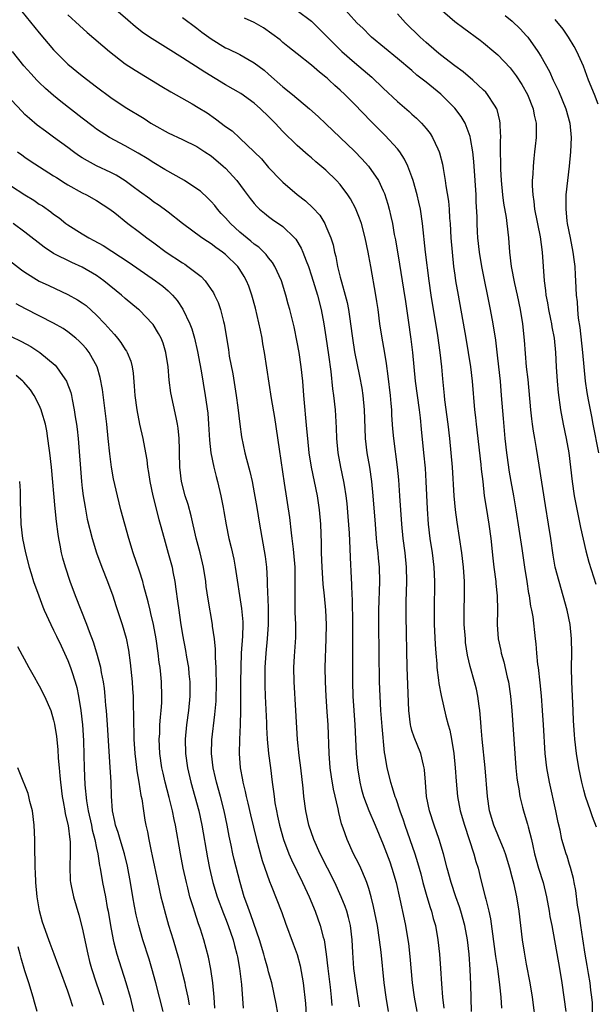
# Model space of a CAD drawing. Units: inches. Extents: x 2634000 to 2635210, y 1494000 to 1497000.
# Drawn here: x 2634272 to 2634353, y 1495066 to 1495203 of the extents above; entities that cross this region are included whole.
import ezdxf

# ---------------------------------------------------------------- set-up
doc = ezdxf.new("R2010")
doc.units = ezdxf.units.IN
doc.header["$MEASUREMENT"] = 0
doc.layers.add('LD26341494_2ft', color=200, linetype='Continuous')

msp = doc.modelspace()

# ---------------------------------------------------------------- linework, layer by layer
at = {"layer": 'LD26341494_2ft'}
for points, elevation in [([(2634335.34, 1495065), (2634335.22, 1495068.78), (2634335.12, 1495070.88), (2634334.98, 1495073), (2634334.75, 1495075), (2634334.39, 1495077), (2634333.85, 1495079), (2634333.64, 1495079.64), (2634333.15, 1495081), (2634332.46, 1495083), (2634331.93, 1495085), (2634331.42, 1495087), (2634330.8, 1495089), (2634330.09, 1495091), (2634329.45, 1495093), (2634329.04, 1495095), (2634328.88, 1495097), (2634328.76, 1495098.76), (2634328.72, 1495099), (2634328.61, 1495099.39), (2634328.23, 1495101), (2634327.3, 1495103.3), (2634327, 1495104.24), (2634326.83, 1495104.83), (2634326.8, 1495105), (2634326.58, 1495107), (2634326.35, 1495113), (2634326.19, 1495120.19), (2634326.18, 1495121), (2634326.2, 1495122.2), (2634326.29, 1495125), (2634326.25, 1495127), (2634326.04, 1495129), (2634325.77, 1495131), (2634325.58, 1495133), (2634325.34, 1495137), (2634325.19, 1495139.19), (2634325, 1495141), (2634324.46, 1495145), (2634324.35, 1495146.35), (2634324.22, 1495148.22), (2634324.19, 1495149), (2634324.12, 1495149.88), (2634324.01, 1495151), (2634323.69, 1495153.69), (2634323.45, 1495155.45), (2634323.16, 1495157.16), (2634322.83, 1495159), (2634322.53, 1495161), (2634322.28, 1495163), (2634322.12, 1495164.12), (2634321.97, 1495165), (2634321.25, 1495169), (2634321, 1495170.47), (2634320.9, 1495171), (2634320.48, 1495173), (2634319.95, 1495175), (2634319.71, 1495175.71), (2634319.13, 1495177.13), (2634318.42, 1495178.42), (2634318.05, 1495179), (2634317, 1495180.43), (2634316.48, 1495181), (2634315, 1495182.43), (2634313.6, 1495183.6), (2634313, 1495184.15), (2634312.53, 1495184.53), (2634311, 1495185.89), (2634309, 1495187.83), (2634307.92, 1495189), (2634307, 1495189.93), (2634305.89, 1495191), (2634305, 1495191.77), (2634303.11, 1495193.11), (2634301, 1495194.35), (2634298.1, 1495196.1), (2634295, 1495198.12), (2634293, 1495199.36), (2634290.73, 1495200.73), (2634289.54, 1495201.54), (2634288.43, 1495202.43), (2634287.35, 1495203.35), (2634283.08, 1495207.08)], 9624), ([(2634352.19, 1495063.81), (2634352.2, 1495066.2), (2634352.12, 1495067), (2634351.99, 1495068.01), (2634351.9, 1495069), (2634351.67, 1495070.33), (2634351.45, 1495071.45), (2634351.19, 1495073), (2634350.86, 1495075.14), (2634350.59, 1495077), (2634350.41, 1495078.41), (2634350.13, 1495079.87), (2634349.88, 1495081.88), (2634349.65, 1495083), (2634349.56, 1495083.56), (2634349.13, 1495085.13), (2634349, 1495085.51), (2634348.67, 1495086.67), (2634348.54, 1495087), (2634347.95, 1495089), (2634347.68, 1495090.32), (2634347.41, 1495091.41), (2634347.1, 1495093), (2634346.2, 1495097), (2634345.83, 1495099), (2634345.6, 1495101), (2634345.37, 1495105), (2634345.25, 1495107), (2634345.07, 1495109.07), (2634344.89, 1495110.89), (2634344.65, 1495113), (2634344.58, 1495113.42), (2634344.44, 1495115), (2634344.34, 1495116.34), (2634344.25, 1495117), (2634343.91, 1495120.09), (2634343.74, 1495121), (2634343.6, 1495121.6), (2634343.41, 1495123), (2634343.34, 1495123.34), (2634343.07, 1495125), (2634342.75, 1495127), (2634342.38, 1495129.62), (2634341.56, 1495135), (2634341.23, 1495137), (2634340.86, 1495139), (2634340.58, 1495140.58), (2634340.52, 1495141), (2634340.25, 1495143), (2634340.04, 1495145), (2634339.78, 1495147.78), (2634339.53, 1495151), (2634339.35, 1495153), (2634339, 1495156.18), (2634338.7, 1495158.69), (2634338.33, 1495161), (2634337.98, 1495163), (2634336.75, 1495169), (2634336.43, 1495171), (2634336.22, 1495173), (2634336.18, 1495173.82), (2634336.1, 1495175), (2634336.09, 1495175.91), (2634335.99, 1495177.99), (2634335.96, 1495179), (2634335.84, 1495181), (2634335.65, 1495183.65), (2634335.49, 1495185), (2634335.17, 1495186.83), (2634335.13, 1495187.13), (2634334.42, 1495189), (2634333.9, 1495189.9), (2634333, 1495191.08), (2634331.02, 1495193.02), (2634329, 1495194.69), (2634327.7, 1495195.7), (2634327, 1495196.32), (2634325, 1495198.01), (2634321.36, 1495201), (2634321.17, 1495201.17), (2634320.18, 1495202.18), (2634319.33, 1495203), (2634317, 1495205.6)], 9632), ([(2634272.57, 1495204.57), (2634275, 1495201.6), (2634277, 1495199.23), (2634279, 1495197.24), (2634281, 1495195.61), (2634283, 1495194.04), (2634285, 1495192.55), (2634287, 1495191.22), (2634289.62, 1495189.62), (2634290.57, 1495189), (2634291, 1495188.74), (2634293, 1495187.62), (2634295, 1495186.7), (2634297, 1495185.73), (2634298.12, 1495185), (2634299, 1495184.41), (2634300.67, 1495183), (2634301, 1495182.69), (2634302.55, 1495181), (2634303.59, 1495179.59), (2634304.45, 1495178.45), (2634305, 1495177.75), (2634305.35, 1495177.35), (2634305.73, 1495177), (2634306.42, 1495176.42), (2634307, 1495175.98), (2634307.56, 1495175.56), (2634309, 1495174.55), (2634310.63, 1495173), (2634310.8, 1495172.8), (2634311.56, 1495171.56), (2634311.8, 1495171), (2634312.25, 1495169.75), (2634312.56, 1495169), (2634313, 1495167.68), (2634313.81, 1495165), (2634314.34, 1495163), (2634314.73, 1495161), (2634315, 1495159.18), (2634315.35, 1495156.65), (2634315.67, 1495154.33), (2634315.91, 1495151.91), (2634316.05, 1495151), (2634316.28, 1495149), (2634316.45, 1495146.45), (2634316.5, 1495145), (2634316.68, 1495143), (2634317.04, 1495141), (2634317.46, 1495139), (2634317.53, 1495138.47), (2634317.78, 1495137), (2634317.91, 1495135.91), (2634318.07, 1495134.07), (2634318.24, 1495131.76), (2634318.35, 1495129.65), (2634318.39, 1495128.39), (2634318.52, 1495125.48), (2634318.59, 1495124.59), (2634318.63, 1495123), (2634318.65, 1495122.65), (2634318.7, 1495119), (2634318.72, 1495111), (2634318.78, 1495109), (2634318.89, 1495107), (2634319.03, 1495105), (2634319.24, 1495101), (2634319.4, 1495099), (2634319.72, 1495097), (2634319.98, 1495095.98), (2634320.26, 1495095), (2634321, 1495093.05), (2634321.88, 1495091), (2634323, 1495088.3), (2634323.9, 1495085.9), (2634324.22, 1495085), (2634324.81, 1495083), (2634325.32, 1495080.68), (2634325.9, 1495077.9), (2634326.12, 1495077), (2634326.45, 1495075), (2634326.51, 1495074.51), (2634326.7, 1495072.7), (2634327.03, 1495069), (2634327.3, 1495067), (2634327.67, 1495065)], 9620), ([(2634279, 1495204.12), (2634280.61, 1495202.61), (2634281.66, 1495201.66), (2634284.78, 1495199), (2634287, 1495197.28), (2634288.36, 1495196.36), (2634292.1, 1495194.1), (2634293.35, 1495193.35), (2634296.31, 1495191.69), (2634297.18, 1495191.18), (2634298.41, 1495190.41), (2634299.6, 1495189.6), (2634301, 1495188.52), (2634301.9, 1495187.9), (2634303, 1495186.89), (2634304.99, 1495184.99), (2634305.99, 1495183.99), (2634307, 1495182.81), (2634308.74, 1495181), (2634309, 1495180.74), (2634311, 1495179.04), (2634312.15, 1495178.15), (2634313.18, 1495177.18), (2634314.13, 1495176.13), (2634314.83, 1495175), (2634315, 1495174.63), (2634315.67, 1495173), (2634315.99, 1495171.99), (2634316.19, 1495171), (2634316.37, 1495170.37), (2634316.63, 1495169), (2634317, 1495167.49), (2634317.17, 1495166.83), (2634317.69, 1495165), (2634317.96, 1495163.96), (2634318.14, 1495163), (2634318.33, 1495161.67), (2634318.44, 1495161), (2634318.7, 1495159), (2634319, 1495157.08), (2634319.69, 1495153.69), (2634320, 1495152), (2634320.15, 1495151), (2634320.32, 1495149), (2634320.41, 1495146.41), (2634320.47, 1495145), (2634320.71, 1495143), (2634321.07, 1495141), (2634321.38, 1495139), (2634321.57, 1495137), (2634321.86, 1495133), (2634322.03, 1495131), (2634322.1, 1495130.1), (2634322.23, 1495129), (2634322.29, 1495128.29), (2634322.43, 1495127), (2634322.47, 1495125), (2634322.34, 1495121), (2634322.34, 1495119), (2634322.45, 1495111), (2634322.51, 1495109), (2634322.61, 1495107), (2634322.79, 1495104.79), (2634323.15, 1495101.15), (2634323.24, 1495100.76), (2634323.52, 1495099), (2634324, 1495097), (2634324.27, 1495096.27), (2634324.62, 1495095), (2634324.74, 1495094.74), (2634325.32, 1495093), (2634325.77, 1495091.77), (2634326.01, 1495091), (2634327.39, 1495087), (2634327.79, 1495085.79), (2634328.23, 1495084.23), (2634328.54, 1495083), (2634329.07, 1495081.07), (2634329.54, 1495079.54), (2634329.73, 1495079), (2634329.99, 1495077.99), (2634330.28, 1495077), (2634330.64, 1495075), (2634330.87, 1495073), (2634331.01, 1495071.01), (2634331.12, 1495068.88), (2634331.27, 1495067), (2634331.48, 1495065.48)], 9622), ([(2634295, 1495203.73), (2634297, 1495202.26), (2634297.7, 1495201.7), (2634299, 1495200.73), (2634301, 1495199.51), (2634301.36, 1495199.36), (2634303, 1495198.55), (2634304.08, 1495197.92), (2634305, 1495197.42), (2634306.37, 1495196.37), (2634307, 1495195.83), (2634309, 1495194.07), (2634310.32, 1495193), (2634312.69, 1495191), (2634313.9, 1495189.9), (2634315, 1495188.88), (2634319, 1495185.06), (2634320.02, 1495184.02), (2634320.96, 1495183), (2634322.32, 1495181), (2634323, 1495179.54), (2634323.16, 1495179.16), (2634323.66, 1495177.66), (2634323.84, 1495177), (2634324.04, 1495175.96), (2634324.28, 1495175), (2634324.53, 1495173.47), (2634324.69, 1495172.68), (2634325.29, 1495169.29), (2634325.84, 1495165.84), (2634326.09, 1495164.09), (2634326.5, 1495161.5), (2634326.86, 1495158.86), (2634327.08, 1495157), (2634327.48, 1495153), (2634328, 1495149), (2634328.14, 1495147.86), (2634328.28, 1495146.28), (2634328.64, 1495143), (2634328.84, 1495140.84), (2634328.95, 1495139), (2634329.15, 1495135.15), (2634329.29, 1495133), (2634329.51, 1495131), (2634329.82, 1495129), (2634330.06, 1495127), (2634330.15, 1495125), (2634330.09, 1495121), (2634330.13, 1495119), (2634330.16, 1495118.16), (2634330.25, 1495116.25), (2634330.34, 1495115), (2634330.46, 1495113.54), (2634330.49, 1495113), (2634330.73, 1495111.27), (2634330.78, 1495110.78), (2634331.11, 1495109.11), (2634331.76, 1495106.24), (2634332.07, 1495105), (2634332.28, 1495104.28), (2634332.51, 1495103), (2634332.85, 1495101), (2634333.06, 1495099), (2634333.17, 1495097.17), (2634333.38, 1495095), (2634333.76, 1495093), (2634334.33, 1495091), (2634335.65, 1495087), (2634335.94, 1495085.94), (2634336.23, 1495085), (2634336.63, 1495083.37), (2634337.25, 1495081), (2634337.3, 1495080.7), (2634337.72, 1495079), (2634337.95, 1495077.95), (2634338.67, 1495072.67), (2634338.93, 1495071), (2634339.25, 1495068.75), (2634339.42, 1495067), (2634339.49, 1495065.49)], 9626), ([(2634311, 1495204.73), (2634313, 1495203.2), (2634315, 1495201.24), (2634315.22, 1495201), (2634317.23, 1495199), (2634319, 1495197.43), (2634321.39, 1495195.39), (2634323, 1495193.86), (2634325, 1495192), (2634326.61, 1495190.61), (2634327, 1495190.24), (2634327.66, 1495189.66), (2634328.34, 1495189), (2634329, 1495188.23), (2634329.54, 1495187.54), (2634329.9, 1495187), (2634330.61, 1495185.39), (2634330.81, 1495185), (2634330.86, 1495184.86), (2634331.26, 1495183.26), (2634331.36, 1495182.64), (2634331.66, 1495181), (2634331.74, 1495180.26), (2634332.11, 1495178.11), (2634332.21, 1495177), (2634332.27, 1495175.73), (2634332.35, 1495175), (2634332.44, 1495173), (2634332.6, 1495171), (2634332.83, 1495169), (2634333, 1495167.78), (2634333.11, 1495167), (2634333.45, 1495165), (2634334.54, 1495159), (2634334.87, 1495157), (2634335.17, 1495155), (2634335.42, 1495153), (2634335.76, 1495149), (2634335.89, 1495147.89), (2634335.97, 1495147), (2634336.63, 1495141.37), (2634336.69, 1495140.69), (2634336.88, 1495139), (2634337.11, 1495137), (2634337.36, 1495135.36), (2634337.74, 1495133), (2634338.01, 1495131), (2634338.3, 1495128.3), (2634338.46, 1495127), (2634338.73, 1495125), (2634338.74, 1495124.74), (2634338.91, 1495123), (2634338.93, 1495121), (2634338.9, 1495119), (2634339.05, 1495117), (2634339.4, 1495115.4), (2634339.48, 1495115), (2634339.82, 1495113.82), (2634340.31, 1495111.69), (2634340.48, 1495111), (2634340.78, 1495109), (2634340.96, 1495107), (2634341.35, 1495101), (2634341.5, 1495099), (2634341.63, 1495097.63), (2634341.73, 1495097), (2634341.92, 1495096.08), (2634342.08, 1495095), (2634342.45, 1495093.55), (2634342.58, 1495093), (2634342.69, 1495092.69), (2634343.14, 1495091.14), (2634343.22, 1495090.78), (2634343.68, 1495089), (2634343.86, 1495088.14), (2634344.13, 1495087), (2634344.69, 1495085), (2634345.31, 1495083), (2634345.79, 1495081), (2634346.16, 1495079), (2634346.27, 1495078.27), (2634346.51, 1495077), (2634347.6, 1495071), (2634347.95, 1495069), (2634348.23, 1495067), (2634348.5, 1495065)], 9630), ([(2634352.76, 1495090.76), (2634352.2, 1495092.2), (2634351.91, 1495093), (2634351.25, 1495095), (2634351, 1495095.88), (2634350.7, 1495097), (2634350.28, 1495099), (2634349.97, 1495101), (2634349.74, 1495103), (2634349.68, 1495103.68), (2634349.57, 1495105.57), (2634349.51, 1495107), (2634349.32, 1495111), (2634349.3, 1495113), (2634349.32, 1495115), (2634349.28, 1495117), (2634349.07, 1495119), (2634348.68, 1495121), (2634348.13, 1495123), (2634347.54, 1495125), (2634347.01, 1495127.01), (2634346.72, 1495128.71), (2634346.4, 1495131), (2634346.09, 1495133), (2634345.64, 1495135.64), (2634344.75, 1495141.25), (2634344.41, 1495143.59), (2634344.17, 1495145), (2634343.98, 1495145.98), (2634343.85, 1495147), (2634343.74, 1495147.74), (2634343.6, 1495149), (2634343.21, 1495153.21), (2634343.02, 1495155), (2634342.71, 1495158.71), (2634342.47, 1495161), (2634342.16, 1495163), (2634341.76, 1495165), (2634341.38, 1495166.62), (2634340.89, 1495169), (2634340.66, 1495171), (2634340.53, 1495173), (2634340.31, 1495175), (2634340.2, 1495175.8), (2634339.83, 1495177.83), (2634339.69, 1495179), (2634339.51, 1495181), (2634339.42, 1495182.58), (2634339.41, 1495183), (2634339.42, 1495183.42), (2634339.39, 1495185), (2634339.38, 1495186.62), (2634339.41, 1495187), (2634339.33, 1495188.67), (2634339.34, 1495189), (2634339.29, 1495189.29), (2634338.89, 1495190.89), (2634338.84, 1495191), (2634338.51, 1495191.49), (2634337.56, 1495193), (2634337.3, 1495193.3), (2634337, 1495193.6), (2634335.51, 1495195), (2634334.15, 1495196.15), (2634333, 1495196.98), (2634331, 1495198.52), (2634330.42, 1495199), (2634329, 1495200.23), (2634328.16, 1495201), (2634326.12, 1495203), (2634325, 1495204.24)], 9634), ([(2634330.88, 1495205), (2634333, 1495203.18), (2634334.24, 1495202.24), (2634336.55, 1495200.55), (2634337, 1495200.21), (2634338.44, 1495199), (2634339, 1495198.5), (2634340.7, 1495196.7), (2634341, 1495196.33), (2634341.57, 1495195.57), (2634342.36, 1495194.36), (2634343.14, 1495193), (2634343.94, 1495191), (2634344.08, 1495190.08), (2634344.34, 1495189), (2634344.36, 1495187.64), (2634344.34, 1495187), (2634344.22, 1495185.78), (2634344.13, 1495185), (2634344.03, 1495184.03), (2634343.91, 1495183), (2634343.88, 1495181.88), (2634343.8, 1495181), (2634343.78, 1495180.22), (2634343.86, 1495179), (2634344.03, 1495178.03), (2634344.13, 1495177), (2634344.9, 1495173.1), (2634345.19, 1495171), (2634345.46, 1495167), (2634345.65, 1495165.65), (2634345.69, 1495165), (2634345.91, 1495163.91), (2634346.05, 1495163), (2634346.35, 1495161.65), (2634346.48, 1495161), (2634346.55, 1495160.55), (2634346.85, 1495159), (2634347.05, 1495157), (2634347.15, 1495155), (2634347.28, 1495153), (2634347.42, 1495151.42), (2634347.74, 1495149), (2634348.11, 1495147), (2634348.54, 1495145), (2634348.9, 1495143), (2634349.15, 1495141), (2634349.37, 1495139), (2634349.66, 1495137), (2634350.2, 1495134.19), (2634350.46, 1495133), (2634350.54, 1495132.54), (2634351.28, 1495129.28), (2634351.71, 1495127.71), (2634352.66, 1495124.66)], 9636), ([(2634340.02, 1495204.02), (2634341, 1495203.2), (2634342.13, 1495202.13), (2634343, 1495201.19), (2634343.16, 1495201), (2634344.59, 1495199), (2634345, 1495198.33), (2634346.19, 1495196.19), (2634346.74, 1495195), (2634347.48, 1495193.48), (2634348.5, 1495191), (2634349.04, 1495189), (2634349.22, 1495187), (2634349.16, 1495185), (2634348.97, 1495183), (2634348.7, 1495181), (2634348.49, 1495179), (2634348.51, 1495178.51), (2634348.48, 1495177), (2634348.64, 1495175.36), (2634348.69, 1495175), (2634349.07, 1495173), (2634349.47, 1495171), (2634349.64, 1495169.64), (2634349.74, 1495169), (2634349.78, 1495167.78), (2634349.85, 1495167), (2634349.93, 1495165), (2634350.06, 1495164.06), (2634350.11, 1495163), (2634350.22, 1495161.78), (2634350.45, 1495160.45), (2634350.82, 1495157), (2634351.18, 1495153), (2634351.41, 1495151.41), (2634351.62, 1495150.38), (2634352.05, 1495148.05), (2634352.27, 1495147), (2634353.05, 1495143)], 9638), ([(2634344.34, 1495063), (2634343.84, 1495067), (2634343.51, 1495069), (2634343, 1495071.6), (2634342.7, 1495073.3), (2634342.45, 1495075), (2634341.98, 1495079), (2634341.66, 1495081), (2634341.27, 1495082.73), (2634341, 1495083.76), (2634340.66, 1495085), (2634340.05, 1495087), (2634339.78, 1495087.78), (2634339.2, 1495089.2), (2634339, 1495089.65), (2634338.45, 1495091), (2634337.85, 1495093), (2634337.54, 1495095), (2634337.21, 1495099), (2634336.82, 1495103), (2634336.68, 1495104.68), (2634336.6, 1495105.4), (2634336.48, 1495107), (2634336.38, 1495107.62), (2634336.22, 1495109), (2634336.01, 1495110.01), (2634335.76, 1495111), (2634335.14, 1495113.14), (2634334.76, 1495114.76), (2634334.5, 1495116.5), (2634334.46, 1495117), (2634334.32, 1495119), (2634334.3, 1495121), (2634334.35, 1495123), (2634334.34, 1495124.34), (2634334.35, 1495125), (2634334.22, 1495127), (2634333.98, 1495129), (2634333.31, 1495133.31), (2634333.1, 1495135), (2634332.92, 1495137), (2634332.66, 1495141), (2634332.5, 1495143), (2634332.31, 1495145), (2634332.07, 1495147), (2634331.61, 1495150.39), (2634331.54, 1495151), (2634331.31, 1495153.31), (2634331.18, 1495155), (2634330.97, 1495157), (2634330.63, 1495159.37), (2634329.71, 1495165), (2634329.41, 1495167), (2634328.91, 1495171), (2634328.49, 1495175), (2634328.18, 1495177), (2634327.97, 1495177.97), (2634327.73, 1495179), (2634327.17, 1495181), (2634327, 1495181.5), (2634326.43, 1495183), (2634325.98, 1495183.98), (2634325.3, 1495185), (2634325, 1495185.39), (2634323.28, 1495187.28), (2634321.28, 1495189.28), (2634319, 1495191.62), (2634317.63, 1495193), (2634317, 1495193.6), (2634316.25, 1495194.25), (2634315.47, 1495195), (2634315.21, 1495195.21), (2634315, 1495195.42), (2634314.11, 1495196.11), (2634313, 1495197.07), (2634311, 1495198.64), (2634309.7, 1495199.7), (2634309, 1495200.26), (2634308.61, 1495200.61), (2634307.47, 1495201.47), (2634306.27, 1495202.27), (2634305, 1495203.03), (2634303.65, 1495203.65)], 9628), ([(2634353, 1495191.63), (2634352.5, 1495193), (2634351.67, 1495195), (2634350.94, 1495196.94), (2634350.03, 1495199), (2634349.67, 1495199.67), (2634348.86, 1495201), (2634348.1, 1495202.1), (2634347, 1495203.47)], 9640), ([(2634323.75, 1495065), (2634323.39, 1495067), (2634323.12, 1495069), (2634322.7, 1495073.3), (2634322.49, 1495075), (2634322.18, 1495077), (2634321.66, 1495079.66), (2634321.33, 1495081), (2634321, 1495082.16), (2634320.73, 1495083), (2634320.51, 1495083.49), (2634319.88, 1495085), (2634319.6, 1495085.6), (2634318.87, 1495087), (2634317.95, 1495089), (2634317.41, 1495090.59), (2634317.19, 1495091.19), (2634316.8, 1495092.8), (2634316.7, 1495093.3), (2634316.05, 1495096.05), (2634315.76, 1495097.76), (2634315.61, 1495099), (2634315.45, 1495101), (2634315.3, 1495105), (2634315.19, 1495106.81), (2634315.03, 1495109), (2634314.92, 1495111), (2634314.91, 1495113), (2634315.03, 1495117), (2634315.06, 1495119), (2634315, 1495121), (2634314.82, 1495123), (2634314.63, 1495124.63), (2634314.46, 1495127), (2634314.38, 1495129), (2634314.37, 1495130.37), (2634314.28, 1495133), (2634314.12, 1495135), (2634313.82, 1495137), (2634313, 1495141), (2634312.67, 1495143), (2634312.46, 1495145), (2634312.35, 1495146.35), (2634311.92, 1495151), (2634311.76, 1495153), (2634311.56, 1495155), (2634311.27, 1495157), (2634311, 1495158.43), (2634310.55, 1495160.55), (2634309.96, 1495163), (2634309.74, 1495163.74), (2634309.42, 1495165), (2634308.78, 1495167), (2634307.87, 1495169), (2634307.54, 1495169.54), (2634307, 1495170.19), (2634306.66, 1495170.66), (2634306.34, 1495171), (2634305.66, 1495171.66), (2634305, 1495172.12), (2634304.53, 1495172.53), (2634303, 1495173.79), (2634301.67, 1495175), (2634301, 1495175.78), (2634300.4, 1495176.4), (2634299.87, 1495177), (2634299.49, 1495177.49), (2634299, 1495178.04), (2634298.51, 1495178.51), (2634297.48, 1495179.48), (2634297, 1495179.84), (2634295.27, 1495181), (2634292.53, 1495182.53), (2634291, 1495183.44), (2634290.05, 1495184.05), (2634288.8, 1495184.8), (2634287, 1495185.81), (2634284.8, 1495187), (2634283, 1495188.16), (2634282.51, 1495188.51), (2634281, 1495189.66), (2634278.01, 1495192.01), (2634277, 1495192.84), (2634275.84, 1495193.84), (2634275, 1495194.64), (2634274.64, 1495195), (2634273.85, 1495195.85), (2634272.85, 1495197), (2634271.27, 1495199)], 9618), ([(2634319.67, 1495065.67), (2634319.16, 1495069), (2634318.9, 1495071), (2634318.75, 1495073.25), (2634318.67, 1495075), (2634318.42, 1495077), (2634318.15, 1495078.15), (2634317.9, 1495079), (2634317.68, 1495079.68), (2634317.15, 1495081), (2634316.23, 1495083), (2634314.19, 1495087), (2634313.3, 1495089), (2634312.63, 1495091), (2634312.2, 1495093), (2634311.92, 1495095), (2634311.82, 1495096.18), (2634311.51, 1495099), (2634311.27, 1495100.73), (2634311.02, 1495102.98), (2634310.82, 1495107), (2634310.57, 1495111), (2634310.54, 1495113), (2634310.62, 1495114.62), (2634310.78, 1495117.22), (2634310.79, 1495119), (2634310.73, 1495120.73), (2634310.69, 1495122.69), (2634310.72, 1495125), (2634310.69, 1495127), (2634310.54, 1495129), (2634310.46, 1495129.54), (2634310.31, 1495131), (2634310.18, 1495131.82), (2634309.96, 1495133.96), (2634309.24, 1495138.76), (2634308.52, 1495143.48), (2634307.89, 1495147.89), (2634307.42, 1495150.58), (2634306.45, 1495157), (2634306.21, 1495158.21), (2634306.11, 1495159), (2634305.89, 1495160.11), (2634305.16, 1495163.16), (2634304.65, 1495165), (2634304.23, 1495166.23), (2634303.91, 1495167), (2634303.6, 1495167.6), (2634303, 1495168.56), (2634302.69, 1495169), (2634301, 1495170.65), (2634300.57, 1495171), (2634299.64, 1495171.64), (2634299, 1495172.15), (2634298.47, 1495172.47), (2634297.68, 1495173), (2634295, 1495174.96), (2634293, 1495176.56), (2634292.42, 1495177), (2634291.6, 1495177.6), (2634291, 1495177.98), (2634290.42, 1495178.42), (2634289, 1495179.43), (2634288.12, 1495180.12), (2634287, 1495180.95), (2634285.74, 1495181.74), (2634285, 1495182.12), (2634283, 1495183.04), (2634281.71, 1495183.71), (2634281, 1495184.14), (2634280.48, 1495184.48), (2634279.75, 1495185), (2634279, 1495185.57), (2634277, 1495187.03), (2634275.85, 1495187.85), (2634274.7, 1495188.7), (2634273.62, 1495189.62), (2634273, 1495190.2), (2634272.6, 1495190.6), (2634270.38, 1495193)], 9616), ([(2634271.97, 1495185), (2634272.55, 1495184.55), (2634273, 1495184.22), (2634273.73, 1495183.73), (2634277, 1495181.64), (2634277.38, 1495181.38), (2634278.61, 1495180.61), (2634279, 1495180.38), (2634281, 1495179.28), (2634281.6, 1495179), (2634283, 1495178.21), (2634284.84, 1495177), (2634285.54, 1495176.46), (2634287.37, 1495175), (2634289, 1495173.78), (2634290.01, 1495173), (2634291, 1495172.28), (2634292.71, 1495171), (2634295, 1495169.47), (2634295.3, 1495169.3), (2634295.74, 1495169), (2634297.58, 1495167.58), (2634298.14, 1495167), (2634299.3, 1495165.3), (2634299.47, 1495165), (2634299.94, 1495163.94), (2634300.28, 1495163), (2634300.71, 1495161.29), (2634300.8, 1495161), (2634301.39, 1495157.39), (2634301.52, 1495156.48), (2634302.01, 1495154.01), (2634302.47, 1495151), (2634302.71, 1495149.29), (2634302.98, 1495146.98), (2634303.23, 1495145.23), (2634303.7, 1495143), (2634303.91, 1495142.09), (2634304.39, 1495140.39), (2634304.69, 1495139), (2634305, 1495137.39), (2634305.34, 1495135.34), (2634305.71, 1495133), (2634306.51, 1495128.51), (2634306.71, 1495127), (2634306.8, 1495125.2), (2634306.82, 1495125), (2634306.85, 1495123.15), (2634306.88, 1495122.88), (2634306.93, 1495121), (2634306.94, 1495119), (2634306.81, 1495117), (2634306.6, 1495115), (2634306.48, 1495113), (2634306.49, 1495110.49), (2634306.54, 1495109), (2634306.7, 1495105.3), (2634306.71, 1495104.71), (2634306.81, 1495103), (2634307, 1495101), (2634307.27, 1495099), (2634307.52, 1495097), (2634307.7, 1495095.7), (2634307.76, 1495095), (2634307.88, 1495094.12), (2634308.09, 1495093), (2634308.26, 1495092.26), (2634308.52, 1495091), (2634309.06, 1495089), (2634309.84, 1495087), (2634310.19, 1495086.19), (2634311.74, 1495083), (2634312.37, 1495081.63), (2634312.66, 1495081), (2634313.49, 1495079), (2634314.22, 1495077), (2634314.63, 1495075.37), (2634314.74, 1495075), (2634315.04, 1495073), (2634315.26, 1495071), (2634315.59, 1495068.41), (2634315.75, 1495067), (2634315.84, 1495065.84)], 9614), ([(2634271, 1495180.3), (2634273, 1495179), (2634274.23, 1495178.23), (2634275, 1495177.7), (2634275.43, 1495177.43), (2634276.59, 1495176.59), (2634277, 1495176.27), (2634277.75, 1495175.75), (2634278.69, 1495175), (2634279, 1495174.78), (2634281, 1495173.55), (2634281.91, 1495173), (2634282.63, 1495172.63), (2634283.92, 1495171.92), (2634287.55, 1495169.55), (2634291.23, 1495167), (2634292.24, 1495166.24), (2634293, 1495165.57), (2634293.59, 1495165), (2634294.24, 1495164.24), (2634295.02, 1495163.02), (2634295.99, 1495161), (2634296.28, 1495160.28), (2634296.67, 1495159), (2634297.1, 1495157.1), (2634297.39, 1495155.39), (2634297.58, 1495154.42), (2634298.17, 1495151), (2634298.51, 1495148.51), (2634298.62, 1495147), (2634298.75, 1495144.75), (2634298.95, 1495143), (2634299.36, 1495141), (2634299.68, 1495139.68), (2634299.88, 1495139), (2634300.35, 1495137), (2634300.65, 1495135.35), (2634300.77, 1495134.77), (2634301.08, 1495132.92), (2634301.47, 1495131), (2634301.77, 1495129.77), (2634302.13, 1495128.13), (2634302.34, 1495127), (2634303.24, 1495121.24), (2634303.39, 1495119.39), (2634303.41, 1495119), (2634303.37, 1495117.37), (2634303.19, 1495115), (2634303.11, 1495113), (2634303.09, 1495111), (2634303.09, 1495107), (2634303.05, 1495105), (2634302.95, 1495102.95), (2634302.88, 1495101), (2634303.01, 1495099), (2634303.34, 1495097.34), (2634303.39, 1495097), (2634303.73, 1495095.73), (2634303.86, 1495095), (2634304.1, 1495094.1), (2634304.47, 1495092.47), (2634305.29, 1495089), (2634306.09, 1495086.09), (2634307.15, 1495083.15), (2634307.38, 1495082.62), (2634308.83, 1495078.83), (2634309.35, 1495077.35), (2634310.44, 1495074.44), (2634310.97, 1495072.97), (2634311.4, 1495071.4), (2634311.82, 1495069), (2634312.13, 1495066.13), (2634312.35, 1495063)], 9612), ([(2634308.52, 1495063.48), (2634308.07, 1495066.07), (2634307.43, 1495069), (2634307, 1495070.56), (2634306.89, 1495071), (2634306.47, 1495072.47), (2634306.34, 1495073), (2634305.74, 1495075), (2634304.52, 1495078.52), (2634304.33, 1495079), (2634303.94, 1495080.06), (2634303.61, 1495081), (2634303.01, 1495083.01), (2634302.21, 1495086.21), (2634302.03, 1495087), (2634301.79, 1495088.21), (2634301.5, 1495089.5), (2634301.23, 1495091), (2634300.82, 1495093), (2634300.31, 1495095), (2634299.74, 1495097), (2634299.6, 1495097.6), (2634299.25, 1495099), (2634299.01, 1495101), (2634299.08, 1495102.92), (2634299.52, 1495106.48), (2634299.66, 1495108.34), (2634299.71, 1495111), (2634299.67, 1495112.33), (2634299.67, 1495113), (2634299.59, 1495114.41), (2634299.59, 1495115.59), (2634299.45, 1495117), (2634299.19, 1495118.81), (2634299.18, 1495119), (2634298.56, 1495122.56), (2634298.31, 1495124.31), (2634298.23, 1495125), (2634297.9, 1495127), (2634297.44, 1495129), (2634296.91, 1495131.09), (2634296.19, 1495134.19), (2634295.76, 1495135.76), (2634295.37, 1495137), (2634294.85, 1495139), (2634294.61, 1495141), (2634294.57, 1495143), (2634294.55, 1495143.45), (2634294.53, 1495145), (2634294.39, 1495146.4), (2634294.3, 1495147), (2634294.09, 1495147.91), (2634293.37, 1495151.37), (2634293.14, 1495153.14), (2634292.97, 1495155), (2634292.68, 1495157), (2634292.28, 1495158.28), (2634291.99, 1495159), (2634291.65, 1495159.65), (2634290.88, 1495160.88), (2634290.79, 1495161), (2634289, 1495162.87), (2634288.85, 1495163), (2634287, 1495164.51), (2634286.46, 1495165), (2634284.01, 1495167), (2634283, 1495167.71), (2634281, 1495168.9), (2634279.55, 1495169.55), (2634277, 1495170.81), (2634275.66, 1495171.66), (2634273, 1495173.76), (2634271.36, 1495175)], 9610), ([(2634269.12, 1495171.12), (2634272.52, 1495168.52), (2634273, 1495168.19), (2634275, 1495166.95), (2634276.31, 1495166.31), (2634279, 1495165.08), (2634280.33, 1495164.33), (2634281, 1495163.89), (2634281.52, 1495163.52), (2634283, 1495162.19), (2634284.15, 1495161), (2634285, 1495160.03), (2634285.51, 1495159.51), (2634285.91, 1495159), (2634286.38, 1495158.38), (2634287, 1495157.38), (2634287.16, 1495157.16), (2634287.24, 1495157), (2634287.75, 1495155.75), (2634287.95, 1495155), (2634288.09, 1495154.09), (2634288.26, 1495152.26), (2634288.35, 1495151), (2634288.62, 1495149), (2634289, 1495147), (2634289.44, 1495145), (2634289.52, 1495144.48), (2634290, 1495142), (2634290.11, 1495141), (2634290.25, 1495140.25), (2634290.43, 1495139), (2634290.85, 1495137), (2634291.69, 1495133.69), (2634291.88, 1495133), (2634292.41, 1495131), (2634293, 1495128.98), (2634293.53, 1495127), (2634293.64, 1495126.36), (2634293.92, 1495125), (2634294.04, 1495123.96), (2634294.3, 1495122.3), (2634294.45, 1495121), (2634294.72, 1495119.28), (2634295, 1495117.58), (2634295.4, 1495115.4), (2634295.54, 1495114.46), (2634295.8, 1495113), (2634295.88, 1495112.12), (2634296.02, 1495111), (2634296.03, 1495110.03), (2634296.02, 1495109), (2634295.83, 1495107), (2634295.56, 1495105), (2634295.36, 1495103), (2634295.38, 1495101), (2634295.66, 1495099), (2634296.14, 1495097), (2634296.72, 1495095), (2634297.26, 1495093), (2634297.7, 1495091), (2634298.45, 1495086.45), (2634298.74, 1495085), (2634299.23, 1495083), (2634299.83, 1495081), (2634300.69, 1495078.69), (2634301, 1495077.97), (2634301.38, 1495077), (2634302.06, 1495075), (2634302.24, 1495074.24), (2634302.58, 1495073), (2634302.64, 1495072.64), (2634302.94, 1495071), (2634303.15, 1495069.15), (2634303.21, 1495068.79), (2634303.47, 1495065.47)], 9608), ([(2634299.48, 1495065.48), (2634299.39, 1495067), (2634299.21, 1495069), (2634298.93, 1495070.93), (2634298.61, 1495072.61), (2634297.98, 1495075), (2634297.5, 1495076.5), (2634297.33, 1495077), (2634297.23, 1495077.23), (2634296.64, 1495079), (2634296.5, 1495079.5), (2634296.03, 1495081), (2634295.72, 1495082.28), (2634295.53, 1495083), (2634295.1, 1495085), (2634294.71, 1495087), (2634294.01, 1495091), (2634293.81, 1495091.81), (2634293.58, 1495093), (2634293.12, 1495094.88), (2634292.56, 1495097), (2634292.27, 1495098.27), (2634292.12, 1495099), (2634291.84, 1495101), (2634291.75, 1495103), (2634291.8, 1495103.8), (2634291.83, 1495105), (2634291.91, 1495106.09), (2634292.02, 1495107), (2634292.09, 1495108.09), (2634292.12, 1495109), (2634292.05, 1495111), (2634291.96, 1495112.04), (2634291.85, 1495113), (2634291.74, 1495113.74), (2634291.6, 1495115), (2634291.31, 1495117), (2634290.92, 1495119), (2634290.57, 1495120.57), (2634290.45, 1495121), (2634290.2, 1495122.19), (2634289.61, 1495124.39), (2634289.47, 1495125), (2634289, 1495126.47), (2634288.12, 1495129), (2634287.5, 1495131), (2634286.4, 1495135), (2634285.9, 1495137), (2634285.37, 1495139.37), (2634285.08, 1495141), (2634284.84, 1495142.84), (2634284.63, 1495145), (2634284.41, 1495147), (2634284.03, 1495149.97), (2634283.81, 1495151.81), (2634283.5, 1495153.5), (2634283.06, 1495155), (2634281.95, 1495157), (2634281.54, 1495157.54), (2634281, 1495158.16), (2634280.58, 1495158.58), (2634280.09, 1495159), (2634279, 1495159.85), (2634278.31, 1495160.31), (2634277, 1495161.05), (2634273.06, 1495163.06), (2634271.78, 1495163.78)], 9606), ([(2634271, 1495159.24), (2634272.5, 1495158.5), (2634273.8, 1495157.8), (2634275.08, 1495157), (2634277.22, 1495155.22), (2634277.41, 1495155), (2634278.25, 1495153.75), (2634278.78, 1495153), (2634278.86, 1495152.86), (2634279.38, 1495151.38), (2634279.47, 1495151), (2634279.57, 1495150.43), (2634279.87, 1495149), (2634280.01, 1495147.99), (2634280.17, 1495147), (2634280.27, 1495146.27), (2634280.4, 1495145), (2634280.9, 1495139), (2634281, 1495138.06), (2634281.13, 1495137), (2634281.38, 1495135.38), (2634281.7, 1495133.7), (2634282.37, 1495131), (2634282.99, 1495129), (2634283.72, 1495127), (2634284.5, 1495125), (2634285.24, 1495123), (2634285.69, 1495121.69), (2634286.56, 1495119), (2634287.11, 1495117.11), (2634287.44, 1495115.44), (2634287.69, 1495113.69), (2634287.95, 1495111), (2634288.02, 1495110.02), (2634288.08, 1495109), (2634288.09, 1495107.91), (2634288.15, 1495106.15), (2634288.13, 1495105), (2634288.18, 1495104.18), (2634288.19, 1495103), (2634288.34, 1495101), (2634288.54, 1495099.46), (2634288.62, 1495098.62), (2634288.91, 1495097), (2634289.18, 1495095.18), (2634289.29, 1495094.71), (2634289.52, 1495093), (2634289.73, 1495091.73), (2634289.87, 1495091), (2634290.09, 1495090.09), (2634290.28, 1495089), (2634290.61, 1495087.39), (2634290.76, 1495086.76), (2634291.54, 1495083), (2634291.97, 1495081), (2634292.17, 1495080.17), (2634292.59, 1495078.59), (2634293.05, 1495077.05), (2634293.7, 1495075), (2634294.44, 1495072.44), (2634295, 1495070.27), (2634295.31, 1495069), (2634295.37, 1495068.63), (2634295.72, 1495067), (2634295.93, 1495065.93)], 9604), ([(2634292.28, 1495065), (2634291.79, 1495067), (2634291.26, 1495069), (2634290.7, 1495071), (2634290.31, 1495072.31), (2634289.47, 1495075), (2634288.89, 1495077), (2634288.52, 1495078.51), (2634288.3, 1495079.7), (2634288.05, 1495081), (2634287.71, 1495083), (2634287.3, 1495085.3), (2634286.9, 1495087), (2634286.27, 1495089), (2634285.99, 1495089.99), (2634285.62, 1495091), (2634285.53, 1495091.53), (2634285.2, 1495093), (2634285.06, 1495095.06), (2634285.01, 1495097), (2634284.91, 1495099.09), (2634284.51, 1495105), (2634284.36, 1495107), (2634284.28, 1495107.72), (2634284.19, 1495109), (2634284.08, 1495110.08), (2634283.95, 1495111), (2634283.67, 1495112.33), (2634283.57, 1495113), (2634283.03, 1495115.03), (2634282.56, 1495116.56), (2634281.99, 1495118.01), (2634281.64, 1495119), (2634280.04, 1495123), (2634279.29, 1495125), (2634278.64, 1495127), (2634278.28, 1495128.28), (2634278.11, 1495129), (2634277.91, 1495130.09), (2634277.72, 1495131), (2634277.62, 1495131.62), (2634277.39, 1495133.39), (2634277.21, 1495135.21), (2634276.69, 1495141), (2634276.47, 1495143), (2634276.38, 1495143.62), (2634276.21, 1495145), (2634276.04, 1495146.04), (2634275.84, 1495147), (2634275.36, 1495148.64), (2634275.27, 1495149), (2634275, 1495149.64), (2634274.3, 1495151), (2634273.78, 1495151.78), (2634272.85, 1495152.85), (2634272.69, 1495153), (2634271.77, 1495153.77)], 9602), ([(2634272.24, 1495139), (2634272.31, 1495137.69), (2634272.34, 1495137), (2634272.34, 1495136.34), (2634272.43, 1495133), (2634272.63, 1495131), (2634273.07, 1495129), (2634273.6, 1495127), (2634273.88, 1495126.12), (2634274.21, 1495125), (2634274.91, 1495123), (2634275.48, 1495121.48), (2634275.67, 1495121), (2634276.6, 1495119), (2634277, 1495118.23), (2634277.4, 1495117.4), (2634278.03, 1495116.03), (2634278.53, 1495115), (2634279, 1495113.98), (2634279.37, 1495113), (2634279.53, 1495112.47), (2634280.02, 1495111), (2634280.23, 1495110.23), (2634280.49, 1495109), (2634280.8, 1495107), (2634281.03, 1495105), (2634281.17, 1495102.83), (2634281.23, 1495100.77), (2634281.27, 1495099), (2634281.37, 1495096.63), (2634281.6, 1495094.4), (2634281.83, 1495093), (2634282.26, 1495091), (2634282.37, 1495090.37), (2634282.76, 1495089), (2634283, 1495087.81), (2634283.18, 1495087), (2634283.4, 1495085.4), (2634283.5, 1495085), (2634283.84, 1495083), (2634284.23, 1495081), (2634284.49, 1495079.51), (2634284.6, 1495079), (2634284.93, 1495077), (2634285.3, 1495075), (2634285.42, 1495074.58), (2634285.81, 1495073), (2634287.07, 1495069.07), (2634287.66, 1495067), (2634288.14, 1495065)], 9600), ([(2634271.96, 1495115.96), (2634273.54, 1495113), (2634274.27, 1495111.73), (2634274.78, 1495110.78), (2634275, 1495110.44), (2634275.74, 1495109), (2634276.59, 1495107), (2634277, 1495105.66), (2634277.12, 1495105.12), (2634277.38, 1495103.38), (2634277.57, 1495101.57), (2634277.63, 1495100.37), (2634277.76, 1495099), (2634277.88, 1495097.88), (2634277.94, 1495097), (2634278.21, 1495095), (2634278.31, 1495094.31), (2634278.57, 1495093), (2634278.62, 1495092.62), (2634279.01, 1495090.99), (2634279.27, 1495089), (2634279.3, 1495088.7), (2634279.32, 1495087), (2634279.24, 1495085.24), (2634279.3, 1495083.3), (2634279.33, 1495083), (2634279.44, 1495082.56), (2634279.76, 1495081), (2634280.51, 1495078.51), (2634281, 1495076.69), (2634281.76, 1495073), (2634282, 1495072), (2634282.27, 1495071), (2634282.94, 1495069), (2634283.64, 1495067), (2634283.96, 1495065.96)], 9598), ([(2634279.69, 1495065.69), (2634279.28, 1495067), (2634279, 1495067.83), (2634277.8, 1495071), (2634277.6, 1495071.6), (2634277.06, 1495073), (2634276.52, 1495074.52), (2634276.31, 1495075), (2634275.46, 1495077.46), (2634275.04, 1495079.04), (2634274.7, 1495081), (2634274.5, 1495083), (2634274.46, 1495084.46), (2634274.41, 1495085), (2634274.42, 1495086.42), (2634274.38, 1495087), (2634274.36, 1495087.64), (2634274.37, 1495089), (2634274.29, 1495091), (2634274.04, 1495093), (2634273.68, 1495094.32), (2634273.53, 1495095), (2634273.42, 1495095.42), (2634272.3, 1495098.3), (2634271.98, 1495099)], 9596), ([(2634274.7, 1495065), (2634274.33, 1495066.33), (2634274.12, 1495067), (2634273.54, 1495069), (2634273, 1495070.69), (2634272.46, 1495072.46), (2634272.33, 1495073), (2634272.03, 1495074.03)], 9594)]:
    msp.add_lwpolyline(points, dxfattribs=dict(at, elevation=elevation))

doc.saveas('drawing.dxf')
